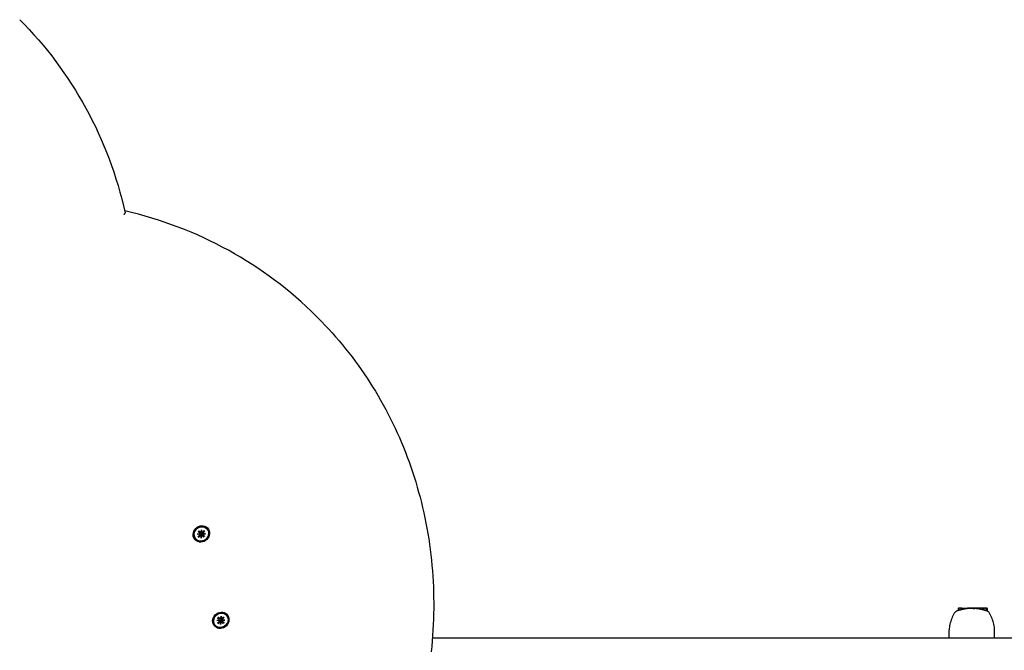
# Model space of a CAD drawing. Extents: x 30932 to 38138, y -4342 to 1863.
# Drawn here: x 35639 to 36217, y -642 to -272 of the extents above; entities that cross this region are included whole.
import ezdxf

# ---------------------------------------------------------------- set-up
doc = ezdxf.new("R2010")
doc.units = 0
doc.header["$LTSCALE"] = 30
doc.header["$MEASUREMENT"] = 0
doc.layers.get('0').update_dxf_attribs({"linetype": 'CONTINUOUS'})

# ---------------------------------------------------------------- blocks, each defined once
blk = doc.blocks.new('A$C2863273A')
for p, q in [((1209.46, 794.87), (1209.56, 794.97)), ((1210.18, 791.87), (1211.5, 791.87)), ((1210.18, 791.87), (1211.41, 791.84)), ((1211.51, 791.74), (1210.18, 791.87)), ((1210.55, 793.36), (1211.52, 792.43)), ((1210.66, 793.3), (1211.41, 793.31)), ((1210.69, 790.33), (1211.58, 791.18)), ((1211.9, 791.3), (1210.79, 790.42)), ((1210.97, 793.77), (1211.9, 792.8)), ((1211.23, 789.98), (1212.11, 791.09)), ((1211.5, 791.87), (1211.79, 792.06)), ((1212.25, 791.61), (1211.9, 791.3)), ((1212.11, 791.09), (1212.42, 791.44)), ((1212.36, 792.73), (1212.57, 792.86)), ((1212.46, 794.15), (1212.59, 792.82)), ((1212.46, 794.15), (1212.55, 792.98)), ((1212.46, 792.82), (1212.46, 794.15)), ((1212.68, 790.69), (1212.87, 790.98)), ((1213.09, 792.7), (1213.77, 793.13)), ((1214, 793.64), (1213.15, 792.75)), ((1213.51, 792.28), (1213.94, 792.95)), ((1213.54, 791.55), (1213.68, 791.76)), ((1214.45, 793.18), (1213.56, 792.34)), ((1214.59, 790.16), (1213.62, 791.08)), ((1213.63, 791.77), (1214.96, 791.65)), ((1214.96, 791.65), (1213.64, 791.65)), ((1214.96, 791.65), (1213.79, 791.73)), ((1214.02, 793.41), (1213.83, 793.19)), ((1214, 793.02), (1214.23, 793.2)), ((1211.14, 789.88), (1211.99, 790.77)), ((1212.68, 789.37), (1212.56, 790.7)), ((1212.68, 789.37), (1212.65, 790.6)), ((1212.68, 790.69), (1212.68, 789.37)), ((1214.17, 789.74), (1213.24, 790.71)), ((1214.12, 790.6), (1214.12, 789.85)), ((1215.68, 788.65), (1215.78, 788.75)), ((1158.84, 783.45), (1158.94, 783.56)), ((1159.56, 780.45), (1160.88, 780.45)), ((1159.56, 780.45), (1160.79, 780.43)), ((1160.89, 780.33), (1159.56, 780.45)), ((1159.93, 781.94), (1160.91, 781.02)), ((1160.04, 781.89), (1160.8, 781.9)), ((1160.07, 778.92), (1160.96, 779.76)), ((1161.28, 779.88), (1160.17, 779.01)), ((1160.35, 782.36), (1161.28, 781.39)), ((1160.53, 778.46), (1161.37, 779.35)), ((1160.61, 778.56), (1161.49, 779.67)), ((1160.88, 780.45), (1161.18, 780.64)), ((1161.64, 780.2), (1161.28, 779.88)), ((1161.49, 779.67), (1161.81, 780.03)), ((1161.75, 781.32), (1161.95, 781.45)), ((1161.84, 782.73), (1161.97, 781.4)), ((1161.84, 782.73), (1161.93, 781.56)), ((1161.84, 781.41), (1161.84, 782.73)), ((1162.06, 779.27), (1162.25, 779.57)), ((1162.47, 781.28), (1163.15, 781.72)), ((1163.38, 782.22), (1162.53, 781.33)), ((1163.55, 778.33), (1162.63, 779.3)), ((1162.89, 780.86), (1163.33, 781.54)), ((1162.93, 780.14), (1163.06, 780.34)), ((1163.83, 781.77), (1162.94, 780.92)), ((1163.97, 778.74), (1163, 779.67)), ((1163.01, 780.36), (1164.34, 780.23)), ((1164.34, 780.23), (1163.02, 780.23)), ((1164.34, 780.23), (1163.17, 780.32)), ((1163.4, 782), (1163.21, 781.77)), ((1163.38, 781.6), (1163.61, 781.79)), ((1162.06, 777.95), (1161.94, 779.28)), ((1162.06, 777.95), (1162.04, 779.18)), ((1162.06, 779.28), (1162.06, 777.95)), ((1163.5, 779.19), (1163.5, 778.43)), ((1165.06, 777.23), (1165.17, 777.33)), ((1340.35, 724.56), (1339.2, 723.4)), ((1151.5, 190), (1151.5, 656.26)), ((1151.5, 353.26), (1156.29, 353.26)), ((1168.95, 347.99), (1167.62, 347.99)), ((1168.95, 347.72), (1167.64, 347.72)), ((1169.15, 346.55), (1167.98, 346.55)), ((1169.15, 346.4), (1168.09, 346.4)), ((1169.15, 347.51), (1169.15, 347.78)), ((1169.15, 346.55), (1169.15, 347.51)), ((1169.15, 346.4), (1169.15, 346.55)), ((1169.15, 346.01), (1169.15, 346.4)), ((1169.15, 346.01), (1168.19, 346.01)), ((1169.15, 345.85), (1168.28, 345.85)), ((1169.15, 345.66), (1168.31, 345.66)), ((1169.15, 345.64), (1168.31, 345.64)), ((1169.15, 345.57), (1168.31, 345.57)), ((1169.15, 345.45), (1168.33, 345.45)), ((1169.15, 345.3), (1168.36, 345.3)), ((1169.15, 345.11), (1168.4, 345.11)), ((1169.15, 344.88), (1168.44, 344.88)), ((1169.15, 344.72), (1168.47, 344.72)), ((1169.15, 344.58), (1168.5, 344.58)), ((1169.15, 344.43), (1168.53, 344.43)), ((1169.15, 344.3), (1168.56, 344.3)), ((1169.15, 344.11), (1168.58, 344.11)), ((1169.15, 344.17), (1168.59, 344.17)), ((1169.15, 343.06), (1168.73, 343.06)), ((1169.15, 342.63), (1168.78, 342.63)), ((1169.15, 341.48), (1168.88, 341.48)), ((1169.15, 341.42), (1168.9, 341.42)), ((1169.15, 341.33), (1168.9, 341.33)), ((1169.15, 341.23), (1168.9, 341.23)), ((1169.15, 341.12), (1168.9, 341.12)), ((1169.15, 341.01), (1168.9, 341.01)), ((1169.15, 340.88), (1168.9, 340.88)), ((1169.15, 340.74), (1168.91, 340.74)), ((1169.15, 345.85), (1169.15, 346.01)), ((1169.15, 345.66), (1169.15, 345.64)), ((1169.15, 345.64), (1169.15, 345.57)), ((1169.15, 345.57), (1169.15, 345.45)), ((1169.15, 345.45), (1169.15, 345.3)), ((1169.15, 345.3), (1169.15, 345.11)), ((1169.15, 345.11), (1169.15, 344.88)), ((1169.15, 344.88), (1169.15, 344.72)), ((1169.15, 344.72), (1169.15, 344.58)), ((1169.15, 344.58), (1169.15, 344.43)), ((1169.15, 344.43), (1169.15, 344.3)), ((1169.15, 344.3), (1169.15, 344.17)), ((1169.15, 344.17), (1169.15, 344.11)), ((1169.15, 344.11), (1169.15, 343.06)), ((1169.15, 343.06), (1169.15, 342.63)), ((1169.15, 341.48), (1169.15, 342.63)), ((1169.15, 341.42), (1169.15, 341.48)), ((1169.15, 341.33), (1169.15, 341.42)), ((1169.15, 341.23), (1169.15, 341.33)), ((1169.15, 341.12), (1169.15, 341.23)), ((1169.15, 341.01), (1169.15, 341.12)), ((1169.15, 340.88), (1169.15, 341.01)), ((1169.15, 340.74), (1169.15, 340.88)), ((1169.15, 340.38), (1169.15, 340.74)), ((1169.15, 335.06), (1168.32, 335.06)), ((1169.15, 336.06), (1168.61, 336.06)), ((1169.15, 336.51), (1168.68, 336.51)), ((1169.15, 336.1), (1168.69, 336.1)), ((1169.15, 336.17), (1168.7, 336.17)), ((1169.15, 336.14), (1168.7, 336.14)), ((1169.15, 336.19), (1168.71, 336.19)), ((1169.15, 338.4), (1168.72, 338.4)), ((1169.15, 339.56), (1168.77, 339.56)), ((1169.15, 337.67), (1168.81, 337.67)), ((1169.15, 340.38), (1168.92, 340.38)), ((1169.15, 340.06), (1168.93, 340.06)), ((1169.15, 339.78), (1168.95, 339.78)), ((1169.15, 339.61), (1168.96, 339.61)), ((1169.15, 340.06), (1169.15, 340.38)), ((1169.15, 339.78), (1169.15, 340.06)), ((1169.15, 339.61), (1169.15, 339.78)), ((1169.15, 339.56), (1169.15, 339.61)), ((1169.15, 338.4), (1169.15, 339.56)), ((1169.15, 337.67), (1169.15, 338.4)), ((1169.15, 336.51), (1169.15, 337.67)), ((1169.15, 336.19), (1169.15, 336.51)), ((1169.15, 336.17), (1169.15, 336.19)), ((1169.15, 336.14), (1169.15, 336.17)), ((1169.15, 336.1), (1169.15, 336.14)), ((1169.15, 336.06), (1169.15, 336.1)), ((1169.15, 335.06), (1169.15, 336.06)), ((1169.15, 333.76), (1169.15, 335.06)), ((1168.95, 331.06), (1167.35, 331.06)), ((1168.95, 331.78), (1167.43, 331.78)), ((1169.15, 333.05), (1167.83, 333.05)), ((1169.15, 333.76), (1168.03, 333.76)), ((1169.15, 333.05), (1169.15, 333.76)), ((1169.15, 331.98), (1169.15, 333.05)), ((1169.15, 331.26), (1169.15, 331.98)), ((1151.5, 326.74), (1156.29, 326.74))]:
    blk.add_line(p, q)
at = {"flags": 128}
for points in [[(1514.05, 898.25), (1511.16, 895.42), (1508.22, 892.63), (1505.23, 889.9), (1502.19, 887.22), (1499.11, 884.59), (1495.97, 882.02), (1492.79, 879.51), (1489.57, 877.05), (1486.3, 874.65), (1482.98, 872.31), (1479.63, 870.02), (1476.23, 867.8), (1472.79, 865.63), (1469.31, 863.52), (1465.79, 861.48), (1462.23, 859.49), (1458.64, 857.57), (1455, 855.71), (1451.34, 853.91), (1447.64, 852.17), (1443.9, 850.5), (1440.13, 848.89), (1436.33, 847.35), (1432.5, 845.87), (1428.65, 844.46), (1424.76, 843.11), (1420.84, 841.83), (1416.9, 840.62), (1412.94, 839.47), (1408.95, 838.39), (1404.94, 837.37), (1400.9, 836.43)], [(1340.35, 724.56), (1343.17, 727.42), (1345.93, 730.34), (1348.64, 733.3), (1351.3, 736.31), (1353.91, 739.37), (1356.46, 742.48), (1358.95, 745.63), (1361.4, 748.83), (1363.78, 752.07), (1366.11, 755.35), (1368.38, 758.68), (1370.6, 762.05), (1372.75, 765.45), (1374.85, 768.9), (1376.88, 772.39), (1378.86, 775.91), (1380.78, 779.48), (1382.63, 783.07), (1384.43, 786.71), (1386.16, 790.37), (1387.83, 794.07), (1389.43, 797.8), (1390.97, 801.57), (1392.45, 805.36), (1393.87, 809.18), (1395.22, 813.03), (1396.5, 816.91), (1397.72, 820.81), (1398.87, 824.74), (1399.96, 828.69), (1400.98, 832.67), (1401.94, 836.67)], [(1399.88, 837), (1399.92, 836.96), (1399.97, 836.92), (1400.01, 836.87), (1400.06, 836.83), (1400.1, 836.79), (1400.15, 836.76), (1400.2, 836.72), (1400.24, 836.69), (1400.29, 836.65), (1400.34, 836.62), (1400.39, 836.59), (1400.43, 836.56), (1400.48, 836.54), (1400.52, 836.52), (1400.57, 836.49), (1400.61, 836.48), (1400.65, 836.46), (1400.69, 836.45), (1400.73, 836.44), (1400.77, 836.43), (1400.81, 836.42), (1400.84, 836.42), (1400.87, 836.42), (1400.9, 836.43)], [(1210.66, 793.3), (1210.66, 793.3), (1210.65, 793.3), (1210.65, 793.31), (1210.64, 793.31), (1210.64, 793.31), (1210.64, 793.31), (1210.63, 793.31), (1210.63, 793.31), (1210.62, 793.31), (1210.62, 793.31), (1210.61, 793.32), (1210.61, 793.32), (1210.6, 793.32), (1210.6, 793.32), (1210.59, 793.33), (1210.59, 793.33), (1210.58, 793.33), (1210.58, 793.34), (1210.58, 793.34), (1210.57, 793.34), (1210.57, 793.35), (1210.56, 793.35), (1210.56, 793.35), (1210.55, 793.36)], [(1211.8, 792.06), (1211.82, 792.07), (1211.84, 792.09), (1211.87, 792.1), (1211.89, 792.12), (1211.91, 792.13), (1211.93, 792.15), (1211.95, 792.16), (1211.98, 792.17), (1212, 792.19), (1212.02, 792.2), (1212.04, 792.22), (1212.06, 792.23), (1212.08, 792.25), (1212.1, 792.26), (1212.12, 792.27), (1212.14, 792.29), (1212.16, 792.3), (1212.18, 792.32), (1212.2, 792.33), (1212.22, 792.34), (1212.24, 792.36), (1212.27, 792.37), (1212.29, 792.39), (1212.31, 792.4)], [(1212.31, 792.4), (1212.33, 792.38), (1212.36, 792.35), (1212.39, 792.33), (1212.41, 792.3), (1212.43, 792.26), (1212.44, 792.23), (1212.46, 792.2), (1212.46, 792.16), (1212.47, 792.12), (1212.48, 792.09), (1212.48, 792.05), (1212.47, 792.01), (1212.47, 791.97), (1212.46, 791.93), (1212.45, 791.9), (1212.43, 791.86), (1212.42, 791.83), (1212.4, 791.79), (1212.38, 791.76), (1212.36, 791.73), (1212.33, 791.69), (1212.31, 791.66), (1212.28, 791.64), (1212.25, 791.61)], [(1212.44, 792.78), (1212.44, 792.76), (1212.44, 792.75), (1212.45, 792.73), (1212.45, 792.71), (1212.45, 792.7), (1212.44, 792.68), (1212.44, 792.67), (1212.44, 792.65), (1212.44, 792.63), (1212.43, 792.62), (1212.43, 792.6), (1212.42, 792.58), (1212.42, 792.57), (1212.41, 792.55), (1212.4, 792.54), (1212.39, 792.52), (1212.38, 792.5), (1212.38, 792.49), (1212.36, 792.47), (1212.35, 792.46), (1212.34, 792.44), (1212.33, 792.43), (1212.32, 792.42), (1212.31, 792.4)], [(1212.42, 791.44), (1212.45, 791.47), (1212.48, 791.5), (1212.51, 791.52), (1212.54, 791.55), (1212.57, 791.57), (1212.61, 791.59), (1212.64, 791.61), (1212.67, 791.62), (1212.71, 791.63), (1212.74, 791.64), (1212.78, 791.65), (1212.82, 791.66), (1212.86, 791.66), (1212.9, 791.66), (1212.94, 791.66), (1212.97, 791.65), (1213.01, 791.64), (1213.04, 791.63), (1213.08, 791.61), (1213.11, 791.59), (1213.14, 791.57), (1213.17, 791.55), (1213.19, 791.52), (1213.22, 791.49)], [(1212.87, 790.98), (1212.88, 791.01), (1212.9, 791.03), (1212.91, 791.05), (1212.93, 791.08), (1212.94, 791.1), (1212.96, 791.12), (1212.97, 791.14), (1212.99, 791.16), (1213, 791.18), (1213.02, 791.2), (1213.03, 791.23), (1213.04, 791.25), (1213.06, 791.27), (1213.07, 791.29), (1213.09, 791.31), (1213.1, 791.33), (1213.12, 791.35), (1213.13, 791.37), (1213.14, 791.39), (1213.16, 791.41), (1213.17, 791.43), (1213.19, 791.45), (1213.2, 791.47), (1213.22, 791.49)], [(1213.22, 791.49), (1213.23, 791.51), (1213.24, 791.52), (1213.26, 791.53), (1213.27, 791.54), (1213.29, 791.55), (1213.3, 791.56), (1213.32, 791.57), (1213.33, 791.58), (1213.35, 791.59), (1213.37, 791.6), (1213.38, 791.6), (1213.4, 791.61), (1213.41, 791.62), (1213.43, 791.62), (1213.45, 791.62), (1213.46, 791.63), (1213.48, 791.63), (1213.49, 791.63), (1213.51, 791.63), (1213.53, 791.63), (1213.54, 791.63), (1213.56, 791.63), (1213.58, 791.63), (1213.59, 791.63)], [(1213.83, 793.19), (1213.83, 793.18), (1213.83, 793.18), (1213.82, 793.18), (1213.82, 793.18), (1213.82, 793.17), (1213.82, 793.17), (1213.81, 793.17), (1213.81, 793.17), (1213.81, 793.16), (1213.81, 793.16), (1213.8, 793.16), (1213.8, 793.16), (1213.8, 793.15), (1213.8, 793.15), (1213.79, 793.15), (1213.79, 793.15), (1213.79, 793.15), (1213.79, 793.14), (1213.78, 793.14), (1213.78, 793.14), (1213.78, 793.14), (1213.77, 793.13), (1213.77, 793.13), (1213.77, 793.13)], [(1213.94, 792.95), (1213.95, 792.96), (1213.95, 792.96), (1213.95, 792.96), (1213.95, 792.97), (1213.95, 792.97), (1213.96, 792.97), (1213.96, 792.97), (1213.96, 792.98), (1213.96, 792.98), (1213.97, 792.98), (1213.97, 792.99), (1213.97, 792.99), (1213.97, 792.99), (1213.98, 792.99), (1213.98, 793), (1213.98, 793), (1213.98, 793), (1213.99, 793), (1213.99, 793.01), (1213.99, 793.01), (1213.99, 793.01), (1214, 793.01), (1214, 793.02), (1214, 793.02)], [(1213.95, 793.58), (1213.95, 793.58), (1213.95, 793.58), (1213.95, 793.58), (1213.95, 793.58), (1213.95, 793.58), (1213.95, 793.58), (1213.95, 793.59), (1213.95, 793.59), (1213.95, 793.59), (1213.96, 793.59), (1213.96, 793.6), (1213.96, 793.6), (1213.96, 793.6), (1213.96, 793.6), (1213.97, 793.61), (1213.97, 793.61), (1213.97, 793.61), (1213.98, 793.62), (1213.98, 793.62), (1213.98, 793.62), (1213.99, 793.63), (1213.99, 793.63), (1213.99, 793.63), (1214, 793.64)], [(1213.95, 793.58), (1213.95, 793.57), (1213.96, 793.56), (1213.96, 793.55), (1213.96, 793.55), (1213.97, 793.54), (1213.97, 793.53), (1213.97, 793.52), (1213.97, 793.52), (1213.98, 793.51), (1213.98, 793.5), (1213.98, 793.5), (1213.99, 793.49), (1213.99, 793.48), (1213.99, 793.47), (1213.99, 793.47), (1214, 793.46), (1214, 793.46), (1214, 793.45), (1214, 793.44), (1214.01, 793.44), (1214.01, 793.43), (1214.01, 793.43), (1214.01, 793.42), (1214.02, 793.41)], [(1214.23, 793.2), (1214.23, 793.2), (1214.24, 793.2), (1214.24, 793.2), (1214.25, 793.19), (1214.26, 793.19), (1214.26, 793.19), (1214.27, 793.19), (1214.28, 793.18), (1214.28, 793.18), (1214.29, 793.18), (1214.29, 793.18), (1214.3, 793.17), (1214.31, 793.17), (1214.32, 793.17), (1214.32, 793.16), (1214.33, 793.16), (1214.34, 793.16), (1214.34, 793.16), (1214.35, 793.15), (1214.36, 793.15), (1214.37, 793.15), (1214.37, 793.14), (1214.38, 793.14), (1214.39, 793.14)], [(1214.45, 793.18), (1214.45, 793.18), (1214.44, 793.18), (1214.44, 793.17), (1214.44, 793.17), (1214.43, 793.17), (1214.43, 793.16), (1214.43, 793.16), (1214.42, 793.16), (1214.42, 793.15), (1214.42, 793.15), (1214.41, 793.15), (1214.41, 793.15), (1214.41, 793.15), (1214.41, 793.14), (1214.4, 793.14), (1214.4, 793.14), (1214.4, 793.14), (1214.4, 793.14), (1214.4, 793.14), (1214.39, 793.14), (1214.39, 793.14), (1214.39, 793.14), (1214.39, 793.14), (1214.39, 793.14)], [(1210.69, 790.33), (1210.69, 790.34), (1210.7, 790.34), (1210.7, 790.34), (1210.71, 790.35), (1210.71, 790.35), (1210.71, 790.35), (1210.72, 790.36), (1210.72, 790.36), (1210.73, 790.37), (1210.73, 790.37), (1210.74, 790.37), (1210.74, 790.38), (1210.75, 790.38), (1210.75, 790.39), (1210.75, 790.39), (1210.76, 790.39), (1210.76, 790.4), (1210.77, 790.4), (1210.77, 790.4), (1210.77, 790.41), (1210.78, 790.41), (1210.78, 790.41), (1210.79, 790.42), (1210.79, 790.42)], [(1211.23, 789.98), (1211.23, 789.97), (1211.23, 789.97), (1211.22, 789.97), (1211.22, 789.96), (1211.22, 789.96), (1211.21, 789.95), (1211.21, 789.95), (1211.21, 789.95), (1211.2, 789.94), (1211.2, 789.94), (1211.2, 789.93), (1211.19, 789.93), (1211.19, 789.92), (1211.18, 789.92), (1211.18, 789.91), (1211.18, 789.91), (1211.17, 789.91), (1211.17, 789.9), (1211.16, 789.9), (1211.16, 789.89), (1211.16, 789.89), (1211.15, 789.88), (1211.15, 789.88), (1211.14, 789.88)], [(1214.17, 789.74), (1214.17, 789.74), (1214.16, 789.75), (1214.16, 789.75), (1214.16, 789.76), (1214.15, 789.76), (1214.15, 789.77), (1214.15, 789.77), (1214.14, 789.78), (1214.14, 789.78), (1214.14, 789.79), (1214.13, 789.79), (1214.13, 789.79), (1214.13, 789.8), (1214.13, 789.8), (1214.13, 789.81), (1214.12, 789.81), (1214.12, 789.82), (1214.12, 789.82), (1214.12, 789.83), (1214.12, 789.83), (1214.12, 789.83), (1214.12, 789.84), (1214.12, 789.84), (1214.12, 789.85)], [(1160.04, 781.89), (1160.04, 781.89), (1160.03, 781.89), (1160.03, 781.89), (1160.03, 781.89), (1160.02, 781.89), (1160.02, 781.89), (1160.01, 781.89), (1160.01, 781.9), (1160, 781.9), (1160, 781.9), (1159.99, 781.9), (1159.99, 781.9), (1159.99, 781.91), (1159.98, 781.91), (1159.98, 781.91), (1159.97, 781.92), (1159.97, 781.92), (1159.96, 781.92), (1159.96, 781.93), (1159.95, 781.93), (1159.95, 781.93), (1159.94, 781.94), (1159.94, 781.94), (1159.93, 781.94)], [(1161.18, 780.64), (1161.2, 780.66), (1161.22, 780.67), (1161.25, 780.69), (1161.27, 780.7), (1161.29, 780.72), (1161.31, 780.73), (1161.34, 780.75), (1161.36, 780.76), (1161.38, 780.77), (1161.4, 780.79), (1161.42, 780.8), (1161.44, 780.82), (1161.46, 780.83), (1161.48, 780.85), (1161.5, 780.86), (1161.52, 780.87), (1161.54, 780.89), (1161.57, 780.9), (1161.59, 780.92), (1161.61, 780.93), (1161.63, 780.95), (1161.65, 780.96), (1161.67, 780.97), (1161.69, 780.99)], [(1161.69, 780.99), (1161.72, 780.96), (1161.74, 780.94), (1161.77, 780.91), (1161.79, 780.88), (1161.81, 780.85), (1161.82, 780.82), (1161.84, 780.78), (1161.85, 780.75), (1161.85, 780.71), (1161.86, 780.67), (1161.86, 780.63), (1161.85, 780.59), (1161.85, 780.55), (1161.84, 780.52), (1161.83, 780.48), (1161.82, 780.45), (1161.8, 780.41), (1161.78, 780.38), (1161.76, 780.34), (1161.74, 780.31), (1161.72, 780.28), (1161.69, 780.25), (1161.66, 780.22), (1161.64, 780.2)], [(1161.82, 781.37), (1161.82, 781.35), (1161.83, 781.33), (1161.83, 781.32), (1161.83, 781.3), (1161.83, 781.28), (1161.83, 781.27), (1161.82, 781.25), (1161.82, 781.23), (1161.82, 781.22), (1161.82, 781.2), (1161.81, 781.19), (1161.81, 781.17), (1161.8, 781.15), (1161.79, 781.14), (1161.78, 781.12), (1161.78, 781.11), (1161.77, 781.09), (1161.76, 781.07), (1161.75, 781.06), (1161.74, 781.04), (1161.72, 781.03), (1161.71, 781.02), (1161.7, 781), (1161.69, 780.99)], [(1161.81, 780.03), (1161.83, 780.05), (1161.86, 780.08), (1161.89, 780.11), (1161.92, 780.13), (1161.95, 780.15), (1161.99, 780.17), (1162.02, 780.19), (1162.06, 780.21), (1162.09, 780.22), (1162.13, 780.23), (1162.16, 780.24), (1162.2, 780.24), (1162.24, 780.25), (1162.28, 780.25), (1162.32, 780.24), (1162.36, 780.24), (1162.39, 780.23), (1162.43, 780.22), (1162.46, 780.2), (1162.49, 780.18), (1162.52, 780.16), (1162.55, 780.13), (1162.57, 780.11), (1162.6, 780.08)], [(1162.25, 779.57), (1162.27, 779.59), (1162.28, 779.62), (1162.3, 779.64), (1162.31, 779.66), (1162.33, 779.68), (1162.34, 779.71), (1162.35, 779.73), (1162.37, 779.75), (1162.38, 779.77), (1162.4, 779.79), (1162.41, 779.81), (1162.43, 779.83), (1162.44, 779.85), (1162.45, 779.87), (1162.47, 779.89), (1162.48, 779.91), (1162.5, 779.94), (1162.51, 779.96), (1162.53, 779.98), (1162.54, 780), (1162.55, 780.02), (1162.57, 780.04), (1162.58, 780.06), (1162.6, 780.08)], [(1162.6, 780.08), (1162.61, 780.09), (1162.62, 780.1), (1162.64, 780.12), (1162.65, 780.13), (1162.67, 780.14), (1162.68, 780.15), (1162.7, 780.16), (1162.72, 780.17), (1162.73, 780.17), (1162.75, 780.18), (1162.76, 780.19), (1162.78, 780.2), (1162.8, 780.2), (1162.81, 780.21), (1162.83, 780.21), (1162.84, 780.21), (1162.86, 780.22), (1162.88, 780.22), (1162.89, 780.22), (1162.91, 780.22), (1162.93, 780.22), (1162.94, 780.22), (1162.96, 780.22), (1162.97, 780.21)], [(1163.21, 781.77), (1163.21, 781.77), (1163.21, 781.77), (1163.21, 781.77), (1163.2, 781.76), (1163.2, 781.76), (1163.2, 781.76), (1163.2, 781.76), (1163.19, 781.75), (1163.19, 781.75), (1163.19, 781.75), (1163.19, 781.75), (1163.18, 781.74), (1163.18, 781.74), (1163.18, 781.74), (1163.18, 781.74), (1163.17, 781.73), (1163.17, 781.73), (1163.17, 781.73), (1163.16, 781.73), (1163.16, 781.72), (1163.16, 781.72), (1163.16, 781.72), (1163.15, 781.72), (1163.15, 781.72)], [(1163.33, 782.16), (1163.33, 782.16), (1163.33, 782.17), (1163.33, 782.17), (1163.33, 782.17), (1163.33, 782.17), (1163.33, 782.17), (1163.33, 782.17), (1163.34, 782.17), (1163.34, 782.18), (1163.34, 782.18), (1163.34, 782.18), (1163.34, 782.18), (1163.34, 782.19), (1163.35, 782.19), (1163.35, 782.19), (1163.35, 782.19), (1163.35, 782.2), (1163.36, 782.2), (1163.36, 782.2), (1163.36, 782.21), (1163.37, 782.21), (1163.37, 782.22), (1163.37, 782.22), (1163.38, 782.22)], [(1163.33, 782.16), (1163.33, 782.16), (1163.34, 782.15), (1163.34, 782.14), (1163.34, 782.13), (1163.35, 782.12), (1163.35, 782.12), (1163.35, 782.11), (1163.36, 782.1), (1163.36, 782.09), (1163.36, 782.09), (1163.37, 782.08), (1163.37, 782.07), (1163.37, 782.07), (1163.37, 782.06), (1163.38, 782.05), (1163.38, 782.05), (1163.38, 782.04), (1163.38, 782.04), (1163.39, 782.03), (1163.39, 782.02), (1163.39, 782.02), (1163.39, 782.01), (1163.4, 782.01), (1163.4, 782)], [(1163.33, 781.54), (1163.33, 781.54), (1163.33, 781.55), (1163.33, 781.55), (1163.33, 781.55), (1163.34, 781.55), (1163.34, 781.56), (1163.34, 781.56), (1163.34, 781.56), (1163.35, 781.57), (1163.35, 781.57), (1163.35, 781.57), (1163.35, 781.57), (1163.35, 781.58), (1163.36, 781.58), (1163.36, 781.58), (1163.36, 781.58), (1163.36, 781.59), (1163.37, 781.59), (1163.37, 781.59), (1163.37, 781.59), (1163.37, 781.6), (1163.38, 781.6), (1163.38, 781.6), (1163.38, 781.6)], [(1163.61, 781.79), (1163.62, 781.79), (1163.62, 781.78), (1163.63, 781.78), (1163.63, 781.78), (1163.64, 781.78), (1163.64, 781.77), (1163.65, 781.77), (1163.66, 781.77), (1163.66, 781.77), (1163.67, 781.76), (1163.68, 781.76), (1163.68, 781.76), (1163.69, 781.76), (1163.7, 781.75), (1163.7, 781.75), (1163.71, 781.75), (1163.72, 781.74), (1163.73, 781.74), (1163.73, 781.74), (1163.74, 781.73), (1163.75, 781.73), (1163.76, 781.73), (1163.77, 781.72), (1163.77, 781.72)], [(1163.83, 781.77), (1163.83, 781.76), (1163.83, 781.76), (1163.82, 781.76), (1163.82, 781.75), (1163.81, 781.75), (1163.81, 781.75), (1163.81, 781.74), (1163.8, 781.74), (1163.8, 781.74), (1163.8, 781.74), (1163.8, 781.73), (1163.79, 781.73), (1163.79, 781.73), (1163.79, 781.73), (1163.79, 781.73), (1163.78, 781.73), (1163.78, 781.72), (1163.78, 781.72), (1163.78, 781.72), (1163.78, 781.72), (1163.78, 781.72), (1163.77, 781.72), (1163.77, 781.72), (1163.77, 781.72)], [(1160.07, 778.92), (1160.08, 778.92), (1160.08, 778.92), (1160.08, 778.93), (1160.09, 778.93), (1160.09, 778.94), (1160.1, 778.94), (1160.1, 778.94), (1160.11, 778.95), (1160.11, 778.95), (1160.11, 778.96), (1160.12, 778.96), (1160.12, 778.96), (1160.13, 778.97), (1160.13, 778.97), (1160.14, 778.98), (1160.14, 778.98), (1160.14, 778.98), (1160.15, 778.99), (1160.15, 778.99), (1160.16, 778.99), (1160.16, 779), (1160.16, 779), (1160.17, 779), (1160.17, 779.01)], [(1160.61, 778.56), (1160.61, 778.56), (1160.61, 778.56), (1160.61, 778.55), (1160.6, 778.55), (1160.6, 778.54), (1160.6, 778.54), (1160.59, 778.54), (1160.59, 778.53), (1160.59, 778.53), (1160.58, 778.52), (1160.58, 778.52), (1160.57, 778.51), (1160.57, 778.51), (1160.57, 778.5), (1160.56, 778.5), (1160.56, 778.5), (1160.55, 778.49), (1160.55, 778.49), (1160.55, 778.48), (1160.54, 778.48), (1160.54, 778.47), (1160.53, 778.47), (1160.53, 778.47), (1160.53, 778.46)], [(1163.55, 778.33), (1163.55, 778.33), (1163.55, 778.33), (1163.54, 778.34), (1163.54, 778.34), (1163.53, 778.35), (1163.53, 778.35), (1163.53, 778.36), (1163.52, 778.36), (1163.52, 778.37), (1163.52, 778.37), (1163.52, 778.38), (1163.51, 778.38), (1163.51, 778.39), (1163.51, 778.39), (1163.51, 778.39), (1163.51, 778.4), (1163.5, 778.4), (1163.5, 778.41), (1163.5, 778.41), (1163.5, 778.42), (1163.5, 778.42), (1163.5, 778.42), (1163.5, 778.43), (1163.5, 778.43)], [(1339.2, 723.4), (1337.04, 721.27), (1334.85, 719.17), (1332.63, 717.09), (1330.38, 715.05), (1328.11, 713.04), (1325.81, 711.05), (1323.48, 709.1), (1321.12, 707.18), (1318.74, 705.29), (1316.33, 703.43), (1313.9, 701.6), (1311.45, 699.81), (1308.96, 698.04), (1306.46, 696.31), (1303.93, 694.62), (1301.38, 692.95), (1298.8, 691.32), (1296.2, 689.72), (1293.58, 688.16), (1290.94, 686.63), (1288.27, 685.13), (1285.59, 683.67), (1282.88, 682.25), (1280.15, 680.86), (1277.41, 679.5), (1274.64, 678.18), (1271.85, 676.9), (1269.05, 675.65), (1266.23, 674.44), (1263.39, 673.27), (1260.53, 672.13), (1257.65, 671.03), (1254.76, 669.96), (1251.85, 668.93), (1248.93, 667.94), (1245.99, 666.99), (1243.04, 666.07), (1240.07, 665.19), (1237.09, 664.35), (1234.1, 663.55), (1231.09, 662.78), (1228.07, 662.05), (1225.04, 661.36), (1221.99, 660.71), (1218.94, 660.09), (1215.87, 659.51), (1212.8, 658.98), (1209.71, 658.48), (1206.62, 658.02), (1203.51, 657.6), (1200.4, 657.21), (1197.28, 656.87), (1194.15, 656.57), (1191.02, 656.3), (1187.88, 656.07), (1184.73, 655.89), (1181.58, 655.74), (1178.42, 655.63), (1175.26, 655.56), (1172.09, 655.53), (1168.92, 655.54), (1165.75, 655.58), (1162.57, 655.67), (1159.39, 655.79), (1156.21, 655.96), (1153.03, 656.16), (1149.85, 656.4), (1146.67, 656.68), (1143.49, 657)], [(1167.4, 331.17), (1167.4, 331.17), (1167.4, 331.18), (1167.4, 331.18), (1167.4, 331.18), (1167.4, 331.18), (1167.4, 331.18), (1167.41, 331.19), (1167.41, 331.19), (1167.41, 331.19), (1167.41, 331.19), (1167.41, 331.2), (1167.41, 331.2), (1167.41, 331.2), (1167.41, 331.2), (1167.41, 331.2), (1167.41, 331.21), (1167.41, 331.21), (1167.41, 331.21), (1167.41, 331.21), (1167.42, 331.22), (1167.42, 331.22), (1167.42, 331.22), (1167.42, 331.22), (1167.42, 331.22)]]:
    blk.add_lwpolyline(points, dxfattribs=at)
for centre, radius, start, end in [((1156.29, 338.26), 15, 77.25542, 90), ((1154.52, 330.4), 23.06, 59.79396, 77.25542), ((1164.61, 347.73), 3, 20.39246, 59.79396), ((1143.8, 340), 25.2, 18.4824, 20.39246), ((1143.8, 340), 25.12, 17.89309, 18.53976), ((1143.8, 340), 25.05, 15.15653, 17.94309), ((1143.8, 340), 25.12, 13.84607, 14.76906), ((1143.8, 340), 25.2, 12.97966, 13.43137), ((1143.8, 340), 25.12, 7.00754, 9.41611), ((1143.8, 340), 25.12, 3.38033, 6.01652), ((1143.8, 340), 25.2, 5.99849, 6.08194), ((1143.8, 340), 25.02, 345.55339, 348.60692), ((1143.8, 340), 25.12, 348.65521, 350.96825), ((1143.8, 340), 25.12, 352.02029, 354.68015), ((1143.8, 340), 24.98, 356.33074, 358.99788), ((1143.8, 340), 25.2, 354.69608, 354.82037), ((1154.52, 349.6), 23.06, 282.74458, 300.20604), ((1164.61, 332.27), 3, 300.20604, 338.59835), ((1143.8, 340), 25.02, 340.81201, 343.87375), ((1156.29, 341.74), 15, 270, 282.74458)]:
    blk.add_arc(centre, radius, start, end)
for centre, major_axis in [((1212.57, 791.76), (3.54, -3.54)), ((1212.57, 791.76), (3.11, -3.11)), ((1161.95, 780.34), (3.54, -3.54)), ((1161.95, 780.34), (3.11, -3.11))]:
    blk.add_ellipse(centre, major_axis=major_axis, ratio=0.913545)
for centre, major_axis, ratio, start_param, end_param in [((1212.67, 791.86), (-3.11, 3.11), 0.913545, 3.141593, 6.283185), ((1211.15, 791.99), (0.197, 0.251), 0.790571, 4.908331, 5.347148), ((1211.18, 791.36), (0.169, 0.492), 0.619127, 5.648426, 6.087243), ((1211.28, 792.18), (0.218, -0.31), 0.919386, 0, 1.783356), ((1211.32, 791.45), (0.263, -0.275), 0.913643, 0, 1.783356), ((1212.15, 793.04), (0.262, -0.276), 0.913643, 4.712389, 6.495745), ((1213.06, 792.25), (-1.27, 1.04), 0.914919, 1.38873, 1.570796), ((1212.26, 790.5), (-0.208, 0.317), 0.919386, 4.712389, 6.495745), ((1212.69, 792.87), (-0.237, -0.218), 0.708354, 4.908331, 5.347148), ((1212.06, 792.9), (0.493, 0.139), 0.623262, 5.648426, 6.087243), ((1212.88, 793.01), (0.208, -0.317), 0.919386, 4.712389, 6.495745), ((1212.99, 790.47), (-0.262, 0.276), 0.913643, 4.712389, 6.495745), ((1213.82, 792.06), (-0.263, 0.275), 0.913643, 0, 1.783356), ((1213.86, 791.34), (-0.218, 0.31), 0.919386, 0, 1.783356), ((1213.72, 791.25), (-0.139, -0.493), 0.623262, 3.337535, 3.776352), ((1213.69, 791.88), (-0.218, -0.237), 0.708354, 0.936037, 1.374854), ((1213.06, 792.25), (1.27, -1.04), 0.914919, 1.38873, 1.570796), ((1212.18, 790.37), (-0.492, -0.169), 0.619127, 3.337535, 3.776352), ((1212.81, 790.34), (0.251, 0.197), 0.790571, 0.936037, 1.374854), ((1162.05, 780.44), (-3.11, 3.11), 0.913545, 3.141593, 6.283185), ((1160.54, 780.58), (0.197, 0.251), 0.790571, 4.908331, 5.347148), ((1160.56, 779.95), (0.169, 0.492), 0.619127, 5.648426, 6.087243), ((1160.67, 780.76), (0.218, -0.31), 0.919386, 0, 1.783356), ((1160.7, 780.04), (0.263, -0.275), 0.913643, 0, 1.783356), ((1161.53, 781.63), (0.262, -0.276), 0.913643, 4.712389, 6.495745), ((1162.45, 780.84), (-1.27, 1.04), 0.914919, 1.38873, 1.570796), ((1161.65, 779.09), (-0.208, 0.317), 0.919386, 4.712389, 6.495745), ((1162.07, 781.46), (-0.237, -0.218), 0.708354, 4.908331, 5.347148), ((1161.44, 781.49), (0.493, 0.139), 0.623262, 5.648426, 6.087243), ((1162.26, 781.6), (0.208, -0.317), 0.919386, 4.712389, 6.495745), ((1162.37, 779.06), (-0.262, 0.276), 0.913643, 4.712389, 6.495745), ((1163.21, 780.65), (-0.263, 0.275), 0.913643, 0, 1.783356), ((1163.24, 779.92), (-0.218, 0.31), 0.919386, 0, 1.783356), ((1163.1, 779.84), (-0.139, -0.493), 0.623262, 3.337535, 3.776352), ((1163.07, 780.46), (-0.218, -0.237), 0.708354, 0.936037, 1.374854), ((1162.45, 780.84), (1.27, -1.04), 0.914919, 1.38873, 1.570796), ((1161.56, 778.95), (-0.492, -0.169), 0.619127, 3.337535, 3.776352), ((1162.19, 778.93), (0.251, 0.197), 0.790571, 0.936037, 1.374854), ((1143.8, 345.79), (24.5, 0), 0.195493, 0.129364, 0.160264), ((1168.95, 347.78), (0, 0.204), 0.980288, 4.712389, 6.283185), ((1168.95, 347.51), (0, 0.204), 0.980453, 4.712389, 6.283185), ((1143.8, 345.4), (24.59, 0), 0.197492, 0.093211, 0.126201), ((1143.8, 345.75), (24.52, 0), 0.136297, 6.250201, 6.257026), ((1143.8, 345.17), (24.53, 0), 0.441983, 0.037051, 0.043367), ((1143.8, 343.6), (24.67, 0), 0.71384, 0.105719, 0.112235), ((1143.8, 341.95), (24.85, 0), 0.884576, 0.153106, 0.160259), ((1143.8, 340.78), (25, 0), 0.968959, 0.179381, 0.187468), ((1143.8, 340.17), (25.09, 0), 0.997474, 0.18936, 0.198729), ((1143.8, 339.9), (25.14, 0), 0.998436, 0.193188, 0.199411), ((1143.8, 339.8), (25.17, 0), 0.985245, 0.193598, 0.199662), ((1143.8, 339.84), (25.19, 0), 0.957933, 0.191568, 0.197555), ((1143.8, 340.02), (25.2, 0), 0.914828, 0.186885, 0.192832), ((1143.8, 340.31), (25.19, 0), 0.858455, 0.1794, 0.185317), ((1143.8, 340.72), (25.17, 0), 0.78851, 0.171854, 0.17509), ((1143.8, 342.56), (25.06, 0), 0.199055, 0.021206, 0.1006), ((1143.8, 341), (25.18, 0), 0.216094, 0.077236, 0.088287), ((1143.8, 341.64), (25.1, 0), 0.653258, 6.263984, 6.269653), ((1143.8, 341.46), (25.1, 0), 0.753802, 6.271156, 6.276408), ((1143.8, 341.18), (25.1, 0), 0.850373, 6.280679, 6.285636), ((1143.8, 340.8), (25.1, 0), 0.932045, 0.008802, 0.013779), ((1143.8, 340.44), (25.11, 0), 0.978394, 0.017679, 0.022932), ((1143.8, 340.13), (25.11, 0), 0.997929, 0.024103, 0.029744), ((1143.8, 339.71), (25.13, 0), 0.987956, 0.026895, 0.041386), ((1143.8, 336.27), (24.91, 0), 0.199105, 6.266999, 6.331879), ((1143.8, 338.18), (25.05, 0), 0.749025, 6.172177, 6.174485), ((1143.8, 339.01), (25.11, 0), 0.878264, 6.148681, 6.150587), ((1143.8, 336.48), (24.92, 0), 0.325527, 6.244852, 6.247175), ((1143.8, 337.21), (24.97, 0), 0.556329, 6.205844, 6.20808), ((1143.8, 337.82), (25.1, 0), 0.198826, 6.265164, 6.400983), ((1143.8, 339.27), (25.15, 0), 0.883379, 0.035453, 0.049789), ((1143.8, 339.13), (25.17, 0), 0.702562, 0.036601, 0.052315), ((1143.8, 339.16), (25.18, 0), 0.530739, 0.033637, 0.04624), ((1143.8, 339.24), (25.18, 0), 0.371832, 0.034745, 0.040057), ((1143.8, 331.52), (23.66, 0), 0.197741, 6.220766, 6.339162), ((1143.8, 334.32), (24.25, 0), 0.560627, 6.189473, 6.241638), ((1168.95, 331.98), (0, -0.204), 0.980254, 0, 1.570796), ((1168.95, 331.26), (0, -0.204), 0.980254, 0, 1.570796)]:
    blk.add_ellipse(centre, major_axis=major_axis, ratio=ratio, start_param=start_param, end_param=end_param)

msp = doc.modelspace()

# ---------------------------------------------------------------- block references
at = {"rotation": 90}
msp.add_blockref('A$C2863273A', (36537.59, -1786.26), dxfattribs=at)

doc.saveas('drawing.dxf')
